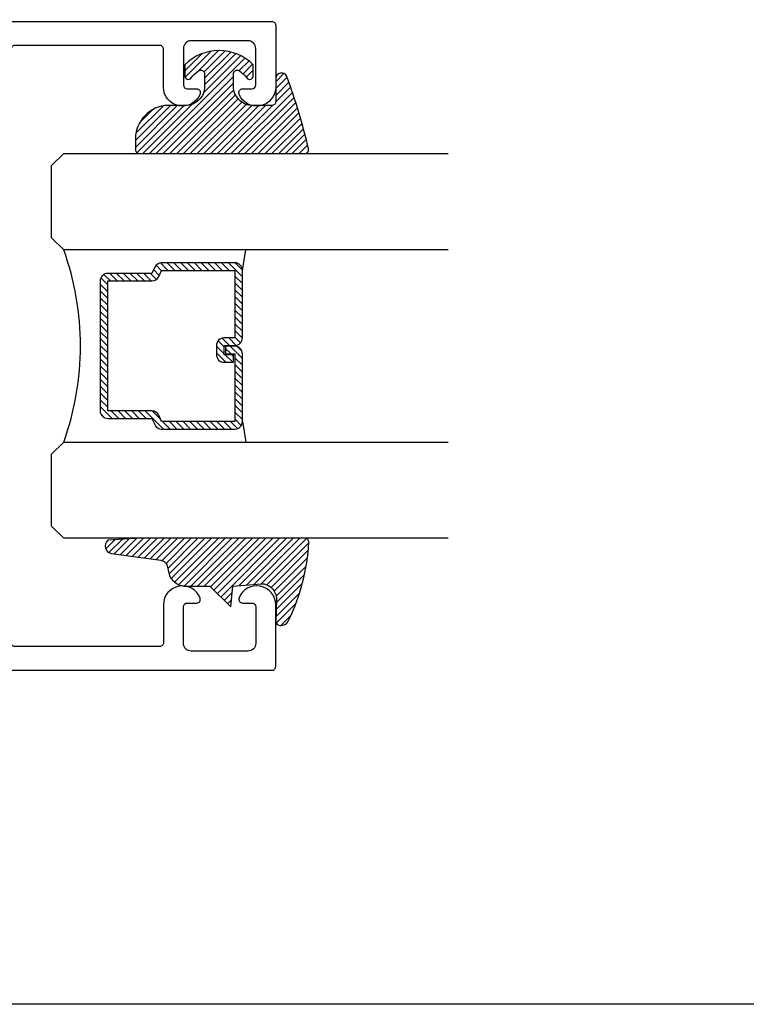
# Model space of a CAD drawing. Units: inches. Extents: x 0 to 124, y 0 to 19.
# Drawn here: x 61 to 63, y 0 to 3 of the extents above; entities that cross this region are included whole.
import ezdxf

# ---------------------------------------------------------------- set-up
doc = ezdxf.new("R2010")
doc.units = ezdxf.units.IN
doc.header["$MEASUREMENT"] = 0
doc.layers.add('Arcadia-Mview', color=6, linetype='Continuous', plot=False)
doc.layers.add('Arcadia-Profile', color=5, linetype='Continuous')
doc.layers.add('Arcadia-Shade', color=8, linetype='Continuous')

# ---------------------------------------------------------------- blocks, each defined once
blk = doc.blocks.new('DS-001')
at = {"lineweight": -3}
blk.add_lwpolyline([(0.1857188596802413, 0.0984321941172435), (0.0503251810839274, 0.0984321941172435, 0.4142135623730951), (0.0403251810839258, 0.0884321941172437), (0.0403251810839258, 0.086432194117243, 0.4142135623730951), (0.0903251810839265, 0.0364321941172432), (0.187528977394221, 0.0364321941172436), (0.3893251810839189, 0.0946531035722211), (0.4412601420746043, 0.0943153165866773, 0.4161198098306053), (0.4513251810839165, 0.1043151050808038), (0.4513251810839165, 0.1245275674033626, -0.4142135623730951), (0.4613251810839146, 0.1345275674033624), (0.5453251810839177, 0.1345275674033632), (0.5453251810839177, 0.8745275674033637, 0.4142135623730951), (0.5353251810839162, 0.8845275674033635), (0.3746810410542274, 0.8845275674033626, 0.8248575754059414), (0.356677475257861, 0.7892165931145712, 0.5283214596277193), (0.3703251810837251, 0.7985276294185394), (0.3703251810838601, 0.8225275674034209, -0.4142135623713781), (0.3803251810838617, 0.8325275674033639), (0.4753251810839175, 0.8325275674033639, -0.4142135623730951), (0.495325181083917, 0.8125275674033638), (0.495325181083917, 0.7385275674033644), (0.495325181083917, 0.6645275674033638, -0.4142135623730925), (0.4753251810839175, 0.6445275674033637), (0.3803251810838617, 0.6445275674033625, -0.414213562371378), (0.3703251810838601, 0.6545275674033054), (0.3703251810837251, 0.6785275053881878, 0.5283214596277479), (0.356677475257861, 0.6878385416921561, 0.8248575754059441), (0.3746810410542274, 0.5925275674033637), (0.4733251810839186, 0.5925275674033637, -0.4142135623731471), (0.4833251810839166, 0.5825275674033639), (0.4833251810839166, 0.2065275674033642, -0.4142135623731471), (0.4733251810839186, 0.1965275674033644), (0.3993251810839169, 0.1965275674033635, 0.4142135623730951), (0.3893251810839153, 0.1865275674033637), (0.3893251810839189, 0.1640733557308525, -0.3349585810249234), (0.3820689923774942, 0.154457145480174)], format="xyb", close=True, dxfattribs=at)
blk = doc.blocks.new('*U4')
at = {"layer": 'Arcadia-Shade', "lineweight": -3}
h = blk.add_hatch(dxfattribs=at)
h.set_pattern_fill('ANSI31', color=256, scale=0.1, style=0)
h.set_pattern_definition([(45, (0.111432735196054, 0.0210802744449259), (-0.0088388347648318, 0.0088388347648318), [])])
edge = h.paths.add_edge_path()
edge.add_line((-0.1786578097246902, 0.2350642497696223), (-0.125, 0.2404197422160825))
edge.add_line((-0.125, 0.2404197422160825), (-0.1181936880113304, 0.3139171335331267))
edge.add_arc((-0.1581936880113304, 0.3139171335331286), 0.04, 359.9999999999973, 449.9999999999999)
edge.add_line((-0.1581936880113304, 0.3539171335331286), (-0.2162454687676565, 0.3519725935885994))
edge.add_arc((-0.2162454687677204, 0.3619725935886442), 0.0100000000000448, 199.8505422421205, 270.0000000003661, ccw=False)
edge.add_arc((-0.2057289674488805, 0.3657692497091054), 0.0211808495959475, 113.38550761416829, 199.8505422417517, ccw=False)
edge.add_arc((0.0188137903408532, -0.0927442170155847), 0.5317010624323791, 93.16608336545528, 115.98409913818631, ccw=False)
edge.add_arc((-0.009999999999999, 0.4281605382221339), 0.009999999999999, -5.4001247917767614e-12, 93.166083365465, ccw=False)
edge.add_line((0, 0.428160538222133), (0, 0))
edge.add_line((0, 0), (-0.0053552835515234, -0.0845275820354292))
edge.add_arc((-0.0204262058438835, -0.0713796810144441), 0.0199999999999994, 191.4084515945802, 318.8984941272966, ccw=False)
edge.add_line((-0.0400310460016437, -0.0753357197388062), (-0.0574464047220715, 0.0534071486590815))
edge.add_arc((-0.0772453629954753, 0.0505785003444151), 0.0200000000000013, 8.130742450397316, 62.82068149597911)
edge.add_line((-0.0681098259279479, 0.0683701265345048), (-0.0978388426688213, 0.0757519387839843))
edge.add_arc((-0.0749999999999996, 0.1202310042592028), 0.0499999999999997, 180.0000000000006, 242.82068149597302, ccw=False)
edge.add_line((-0.1249999999999993, 0.1202310042592023), (-0.125, 0.180419742216082))
edge.add_line((-0.125, 0.180419742216082), (-0.1786578097246902, 0.2350642497696223))
at = {"layer": 'Arcadia-Profile'}
blk.add_lwpolyline([(-0.1786578097246902, 0.2350642497696223), (-0.125, 0.2404197422160825), (-0.1181936880113304, 0.3139171335331267, 0.4142135623731084), (-0.1581936880113304, 0.3539171335331286), (-0.2162454687676565, 0.3519725935885994, -0.3160158995843511), (-0.2256512846930993, 0.3585769159274423, -0.3962562958274539), (-0.2141359800658433, 0.3852101994920861, -0.0998926618858281), (-0.0105523046130392, 0.4381452745538752, -0.4304926132808653), (0, 0.428160538222133), (0, 0), (-0.0053552835515234, -0.0845275820354292, -0.6217797134979012), (-0.0400310460016437, -0.0753357197388062), (-0.0574464047220715, 0.0534071486590815, 0.2432650129539878), (-0.0681098259279479, 0.0683701265345048), (-0.0978388426688213, 0.0757519387839843, -0.2811846954961982), (-0.1249999999999993, 0.1202310042592023), (-0.125, 0.180419742216082)], format="xyb", close=True, dxfattribs=at)
blk.add_lwpolyline([(-0.1786578097246902, 0.2350642497696223), (-0.125, 0.2404197422160825), (-0.1181936880113304, 0.3139171335331267, 0.4142135623731084), (-0.1581936880113304, 0.3539171335331286), (-0.2162454687676565, 0.3519725935885994, -0.3160158995843511), (-0.2256512846930993, 0.3585769159274423, -0.3962562958274539), (-0.2141359800658433, 0.3852101994920861, -0.0998926618858281), (-0.0105523046130392, 0.4381452745538752, -0.4304926132808653), (0, 0.428160538222133), (0, 0), (-0.0053552835515234, -0.0845275820354292, -0.6217797134979012), (-0.0400310460016437, -0.0753357197388062), (-0.0574464047220715, 0.0534071486590815, 0.2432650129539878), (-0.0681098259279479, 0.0683701265345048), (-0.0978388426688213, 0.0757519387839843, -0.2811846954961982), (-0.1249999999999993, 0.1202310042592023), (-0.125, 0.180419742216082)], format="xyb", close=True, dxfattribs=at)
blk = doc.blocks.new('*U5')
at = {"layer": 'Arcadia-Shade', "lineweight": -3}
h = blk.add_hatch(dxfattribs=at)
h.set_pattern_fill('ANSI31', color=256, scale=0.1, style=0)
h.set_pattern_definition([(45, (-0.138567264803946, 0.0239117308240513), (-0.0088388347648318, 0.0088388347648318), [])])
edge = h.paths.add_edge_path()
edge.add_line((0.2307305913625512, 0.1184704544556859), (0.202291955919371, 0.1184704544556872))
edge.add_arc((0.2022919559193711, 0.1278042520424739), 0.0093337975867867, 126.6780053634676, 269.9999999999995, ccw=False)
edge.add_arc((0.1429581583326799, 0.207470454455787), 0.0900000000000237, 306.6780053633725, 323.576426357604)
edge.add_arc((0.2073301242805562, 0.1599704544556878), 0.0099999999999988, 323.5764263576871, 450.0000000000201)
edge.add_line((0.2073301242805527, 0.1699704544556866), (0.1749999999999971, 0.169970454455686))
edge.add_arc((0.1749999999999987, 0.1199704544556874), 0.0499999999999986, 90.00000000000178, 180.0000000000027)
edge.add_line((0.125, 0.119970454455685), (0.1250000000000007, 0.0659049405506607))
edge.add_arc((0.037059360948156, 0.0786686605666967), 0.0888620759688553, 266.2190256176107, 351.74174670046614, ccw=False)
edge.add_line((0.0311995675385823, -0.009999999999998), (0.0100000000000015, -0.01))
edge.add_arc((0.0100000000000008, 8e-16), 0.0100000000000008, 180.0000000000043, 270.0000000000043, ccw=False)
edge.add_line((0, 0), (0, 0.4305641256404997))
edge.add_arc((0.009999999999999, 0.4305641256405004), 0.009999999999999, 77.99937774415321, 180.0000000000045, ccw=False)
edge.add_arc((-0.3507727045260797, -1.107357734935952), 1.589668855323814, 69.71688305471389, 76.80556558053468, ccw=False)
edge.add_arc((0.1947457635950655, 0.3698040499677627), 0.0150000000000009, -90.00000000001302, 68.26389573529048, ccw=False)
edge.add_line((0.1947457635950621, 0.3548040499677619), (0.1349999999999979, 0.3548040499677614))
edge.add_arc((0.1349999999999979, 0.3448040499677614), 0.01, 90, 180)
edge.add_line((0.1249999999999979, 0.3448040499677614), (0.125, 0.2949704544556848))
edge.add_arc((0.1750000000000003, 0.2949704544556861), 0.0500000000000002, 180.0000000000014, 270.0000000000005)
edge.add_line((0.1750000000000007, 0.2449704544556859), (0.2073301242805527, 0.2449704544556874))
edge.add_arc((0.207330124280542, 0.2549704544556661), 0.0099999999999787, 270.0000000000609, 396.4235736423736)
edge.add_arc((0.1429581583325789, 0.2074704544556889), 0.0900000000000011, 36.42357364230738, 53.32199463653551)
edge.add_arc((0.2022919559193708, 0.2871366568689003), 0.009333797586788, 89.99999999999869, 233.32199463655041, ccw=False)
edge.add_line((0.202291955919371, 0.2964704544556884), (0.2307305913625512, 0.2964704544556882))
edge.add_arc((0.1429581583325826, 0.2074704544556871), 0.125000000000002, -45.39787468375329, 45.39787468375329, ccw=False)
at = {"layer": 'Arcadia-Profile'}
blk.add_lwpolyline([(0.2307305913625512, 0.1184704544556859), (0.202291955919371, 0.1184704544556872, -0.7220322426225168), (0.1967167169756805, 0.1352900043835457, 0.0738671817168788), (0.215376620024047, 0.1540329544556911, 0.6153459029250179), (0.2073301242805527, 0.1699704544556866), (0.1749999999999971, 0.169970454455686, 0.4142135623731001), (0.125, 0.119970454455685), (0.1250000000000007, 0.0659049405506607, -0.3915067863019581), (0.0311995675385823, -0.009999999999998), (0.0100000000000015, -0.01, -0.4142135623730951), (0, 0), (0, 0.4305641256404997, -0.4769788655072018), (0.0120792231389261, 0.4403455790671917, -0.0309400796202896), (0.2003007460826568, 0.3837375409001378, -0.8262721402126098), (0.1947457635950621, 0.3548040499677619), (0.1349999999999979, 0.3548040499677614, 0.4142135623730951), (0.1249999999999979, 0.3448040499677614), (0.125, 0.2949704544556848, 0.41421356237309), (0.1750000000000007, 0.2449704544556859), (0.2073301242805527, 0.2449704544556874, 0.6153459029248967), (0.2153766200240104, 0.2609079544556594, 0.0738671817168641), (0.1967167169756818, 0.2796509045278258, -0.7220322426226498), (0.202291955919371, 0.2964704544556884), (0.2307305913625512, 0.2964704544556882, -0.418287269326214)], format="xyb", close=True, dxfattribs=at)
blk = doc.blocks.new('*U130')
at = {"layer": 'Arcadia-Shade', "lineweight": -3}
h = blk.add_hatch(dxfattribs=at)
h.set_pattern_fill('ANSI31', color=256, scale=0.1, style=0)
h.set_pattern_definition([(45, (-12.49009116438055, -10.79353366436353), (-0.0088388347648318, 0.0088388347648318), [])])
edge = h.paths.add_edge_path()
edge.add_line((0.4990116755820751, 0.4285564927512802), (0.5229934129158452, 0.4285564927512838))
edge.add_arc((0.5229934129158464, 0.4482414927513224), 0.0196850000000387, 269.9999999999964, 359.9999999999984)
edge.add_line((0.5426784129158851, 0.4482414927513219), (0.5426784129158851, 0.4732180318310384))
edge.add_line((0.5426784129158851, 0.4732180318310384), (0.5229934129158452, 0.4732180318310384))
edge.add_line((0.5229934129158452, 0.4732180318310384), (0.5229934129158452, 0.4482414927513219))
edge.add_line((0.5229934129158452, 0.4482414927513219), (0.4990116755820751, 0.4482414927513219))
edge.add_line((0.4990116755820751, 0.4482414927513219), (0.4990116755820751, 0.4763228331426533))
edge.add_arc((0.47932667558206, 0.476322833142687), 0.0196850000000151, 359.9999999999018, 449.9999999999017)
edge.add_line((0.4793266755820938, 0.4960078331427021), (0.3036411249999347, 0.4960078331426985))
edge.add_arc((0.3036411249999347, 0.4763228331426604), 0.0196850000000382, 90, 180)
edge.add_line((0.2839561249998965, 0.4763228331426604), (0.2839561249998965, 0.2858323436881278))
edge.add_arc((0.3036411249999145, 0.2858323436881261), 0.019685000000018, 179.999999999995, 245.4529343159603)
edge.add_line((0.2954631769583571, 0.2679264678137017), (0.3114070047096007, 0.2606446238063391))
edge.add_line((0.3114070047096007, 0.2606446238063391), (0.3114070047096007, 0.1457257251104203))
edge.add_arc((0.3310920047095802, 0.145725725110422), 0.0196849999999795, 180.0000000000052, 270.0000000000052)
edge.add_line((0.331092004709582, 0.1260407251104425), (0.668905995290265, 0.126040725110439))
edge.add_arc((0.668905995290266, 0.1457257251104211), 0.0196849999999822, 269.9999999999974, 359.9999999999974)
edge.add_line((0.6885909952902481, 0.1457257251104203), (0.6885909952902481, 0.2606446238063391))
edge.add_line((0.6885909952902481, 0.2606446238063391), (0.7045348230414366, 0.2679264678137088))
edge.add_arc((0.6963568749998893, 0.2858323436881248), 0.0196850000000061, 294.547065684023, 359.9999999999882)
edge.add_line((0.7160418749998954, 0.2858323436881207), (0.7160418749998936, 0.4763228331426604))
edge.add_arc((0.696356874999912, 0.47632283314266), 0.0196849999999816, 9.694e-13, 89.99999999999903)
edge.add_line((0.6963568749999123, 0.4960078331426417), (0.5206721869999261, 0.4960078331426985))
edge.add_arc((0.5206721869999243, 0.4763228331426586), 0.0196850000000399, 89.99999999999484, 179.9999999999948)
edge.add_line((0.5009871869998844, 0.4763228331426604), (0.5009871869998844, 0.4521573060815705))
edge.add_line((0.5009871869998844, 0.4521573060815705), (0.5206721869999261, 0.4521573060815705))
edge.add_line((0.5206721869999261, 0.4521573060815705), (0.5206721869999261, 0.4763228331426604))
edge.add_line((0.5206721869999261, 0.4763228331426604), (0.6963568749999123, 0.4763228331426604))
edge.add_line((0.6963568749999123, 0.4763228331426604), (0.6963568749999123, 0.2858323436881207))
edge.add_line((0.6963568749999123, 0.2858323436881207), (0.6804130472487256, 0.2785504996807049))
edge.add_arc((0.6885909952902385, 0.260644623806309), 0.0196849999999735, 114.5470656839565, 179.9999999999124)
edge.add_line((0.668905995290265, 0.2606446238063391), (0.668905995290265, 0.1457257251104203))
edge.add_line((0.668905995290265, 0.1457257251104203), (0.331092004709582, 0.1457257251104203))
edge.add_line((0.331092004709582, 0.1457257251104203), (0.331092004709582, 0.2606446238063391))
edge.add_arc((0.311407004709616, 0.2606446238063067), 0.019684999999966, 9.43583e-11, 65.45293431605755)
edge.add_line((0.3195849527511214, 0.2785504996806978), (0.3036411249999347, 0.2858323436881207))
edge.add_line((0.3036411249999347, 0.2858323436881207), (0.3036411249999347, 0.4763228331426604))
edge.add_line((0.3036411249999347, 0.4763228331426604), (0.4793266755820938, 0.4763228331426604))
edge.add_line((0.4793266755820938, 0.4763228331426604), (0.4793266755820938, 0.4482414927513219))
edge.add_arc((0.4990116755821053, 0.4482414927512917), 0.0196850000000115, 179.9999999999121, 269.9999999999121)
at = {"layer": 'Arcadia-Profile'}
for p, q in [((0, 0.03125), (2.5e-15, 1.03125)), ((0.2500000000000007, 1.03125), (0.25, 0.03125)), ((0.75, 0.03125), (0.7500000000000007, 1.03125)), ((1, 1.03125), (1, 0.03125)), ((0.3036416249999334, 0.4960078331427021), (0.2499999999999218, 0.5053829846366896)), ((0.6963568749999123, 0.4960078331427021), (0.7499984999999257, 0.5053829846366896)), ((0.7080088700575029, 0.2699663348586228), (0.7122228838293801, 0.2741803486304981)), ((0.03125, 0), (0, 0.03125)), ((0.03125, 0), (0, 0.03125)), ((0.03125, 0), (0, 0.03125)), ((0.03125, 0), (0, 0.03125)), ((0.03125, 0), (0, 0.03125)), ((0.25, 0.03125), (0.21875, 0)), ((0.25, 0.03125), (0.21875, 0)), ((0.78125, 0), (0.75, 0.03125)), ((1, 0.03125), (0.96875, 0)), ((0.21875, 0), (0.03125, 0)), ((0.21875, 0), (0.03125, 0)), ((0.96875, 0), (0.78125, 0))]:
    blk.add_line(p, q, dxfattribs=at)
blk.add_lwpolyline([(0.4990116755820751, 0.4285564927512802), (0.5229934129158452, 0.4285564927512838, 0.4142135623731049), (0.5426784129158851, 0.4482414927513219), (0.5426784129158851, 0.4732180318310384), (0.5229934129158452, 0.4732180318310384), (0.5229934129158452, 0.4482414927513219), (0.4990116755820751, 0.4482414927513219), (0.4990116755820751, 0.4763228331426533, 0.4142135623730951), (0.4793266755820938, 0.4960078331427021), (0.3036411249999347, 0.4960078331426985, 0.4142135623730951), (0.2839561249998965, 0.4763228331426604), (0.2839561249998965, 0.2858323436881278, 0.2936188569408289), (0.2954631769583571, 0.2679264678137017), (0.3114070047096007, 0.2606446238063391), (0.3114070047096007, 0.1457257251104203, 0.4142135623730951), (0.331092004709582, 0.1260407251104425), (0.668905995290265, 0.126040725110439, 0.4142135623730951), (0.6885909952902481, 0.1457257251104203), (0.6885909952902481, 0.2606446238063391), (0.7045348230414366, 0.2679264678137088, 0.2936188569408282), (0.7160418749998954, 0.2858323436881207), (0.7160418749998936, 0.4763228331426604, 0.4142135623730852), (0.6963568749999123, 0.4960078331426417), (0.5206721869999261, 0.4960078331426985, 0.4142135623730951), (0.5009871869998844, 0.4763228331426604), (0.5009871869998844, 0.4521573060815705), (0.5206721869999261, 0.4521573060815705), (0.5206721869999261, 0.4763228331426604), (0.6963568749999123, 0.4763228331426604), (0.6963568749999123, 0.2858323436881207), (0.6804130472487256, 0.2785504996807049, 0.2936188569407848), (0.668905995290265, 0.2606446238063391), (0.668905995290265, 0.1457257251104203), (0.331092004709582, 0.1457257251104203), (0.331092004709582, 0.2606446238063391, 0.2936188569408189), (0.3195849527511214, 0.2785504996806978), (0.3036411249999347, 0.2858323436881207), (0.3036411249999347, 0.4763228331426604), (0.4793266755820938, 0.4763228331426604), (0.4793266755820938, 0.4482414927513219, 0.4142135623730946)], format="xyb", close=True, dxfattribs=at)
blk.add_arc((0.4999992499998971, -0.6625220109668888), 0.7374409998105559, 70.18348207574029, 109.8165179242613, dxfattribs=at)

msp = doc.modelspace()

# ---------------------------------------------------------------- linework, layer by layer
at = {"layer": 'Arcadia-Mview', "lineweight": -3}
msp.add_lwpolyline([(54, 18.65916279293202), (70, 18.65916279293202), (70, 0), (54, 0)], close=True, dxfattribs=at)

# ---------------------------------------------------------------- block references
at = {"layer": 'Arcadia-Profile', "xscale": -1, "rotation": 270}
msp.add_blockref('DS-001', (60.41950371521872, 2.010088548261364), dxfattribs=at)
at = {"layer": 'Arcadia-Profile', "lineweight": -3, "xscale": -1, "rotation": 270}
for name, p in [('*U5', (60.94910266617214, 2.211915171460077)), ('*U4', (60.95205868903346, 1.211915171460077))]:
    msp.add_blockref(name, p, dxfattribs=at)
at = {"layer": 'Arcadia-Profile', "lineweight": -3, "rotation": 269.9999999999999}
msp.add_blockref('*U130', (60.72132357027825, 2.211915171460077), dxfattribs=at)
at = {"layer": 'Arcadia-Profile', "rotation": 269.9999999999999}
msp.add_blockref('DS-001', (60.41950371521872, 1.413738794658229), dxfattribs=at)

doc.saveas('drawing.dxf')
